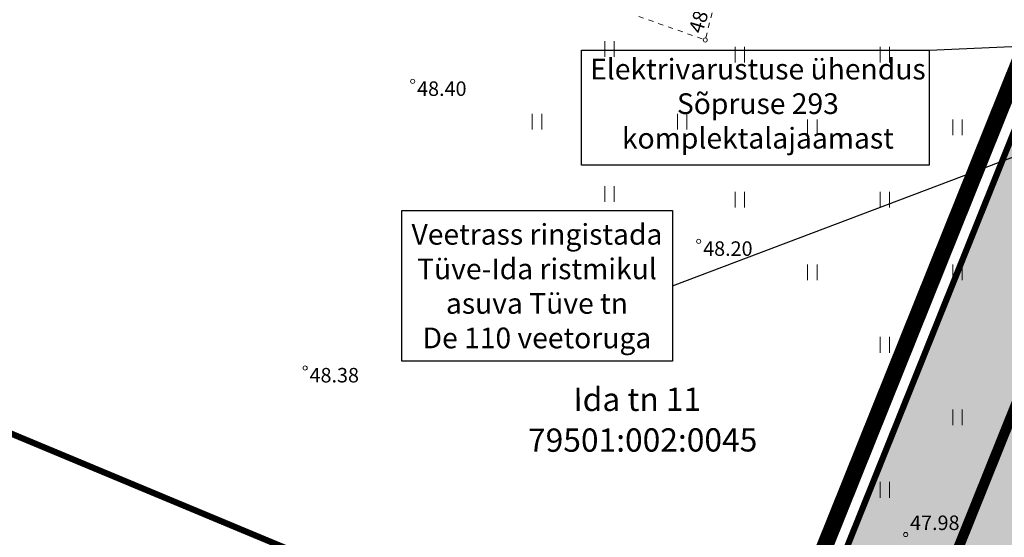
# Model space of a CAD drawing. Units: metres. Extents: x 660395 to 7170089, y 6474349 to 12949472.
# Drawn here: x 661317 to 661365, y 6474771 to 6474796 of the extents above; entities that cross this region are included whole.
import ezdxf
from ezdxf.enums import TextEntityAlignment as Align

# ---------------------------------------------------------------- set-up
doc = ezdxf.new("R2010")
doc.units = ezdxf.units.M
doc.header["$LTSCALE"] = 0.5
for name, pattern in [('CENTER', [50.8, 31.75, -6.35, 6.35, -6.35]), ('CENTERX2', [4, 2.5, -0.5, 0.5, -0.5]), ('DASHED2', [0.375, 0.25, -0.125]), ('KATASTRIPIIR', [7, 4, -1, 1, -1]), ('KRUUSKILL', [2, 1, -1]), ('NOLVAKRIIPS', [0.02001, 0.01, -1e-05, 0.01])]:
    doc.linetypes.add(name, pattern=pattern)
for name, color, linetype, lineweight in [('HALJASTUS', 7, 'Continuous', 0), ('korgus-EH2000', 7, 'Continuous', 0), ('ol tänava kü nimi', 7, 'Continuous', 0), ('plan hoonestusala', 7, 'CENTER', 0), ('plan hüdrant', 175, 'Continuous', 0), ('plan mp kaabel', 244, 'MP_KBL', 0), ('plan vesi', 5, '-V-', 30), ('TEE', 7, 'Continuous', 0)]:
    doc.layers.add(name, color=color, linetype=linetype, lineweight=lineweight)
doc.layers.add('ol krundi piir', color=38, linetype='Continuous')
doc.layers.add('Planala piir', color=7, linetype='CENTERX2')
doc.layers.add('plan haljastus', color=7, linetype='Continuous', lineweight=0, true_color=0xd6ffad)
doc.styles.add('ARIAL', font='arial.ttf', dxfattribs={"height": 1})
doc.styles.add('italic', font='italic.shx')
doc.styles.add('janne', font='arial.ttf')
doc.styles.add('romans', font='romans.shx')
doc.styles.get("Standard").update_dxf_attribs({"font": 'arial.ttf'})
doc.linetypes.add('-G-', pattern='A,10,-1.5,["G",romans,S=1.4,R=0,X=-0.7,Y=-0.7],-1.5,10,-3', length=26)
doc.linetypes.add('-V-', pattern='A,10,-1.5,["V",romans,S=1.4,R=0,X=-0.7,Y=-0.7],-1.5,10,-3', length=26)
doc.linetypes.add('1W1_LINE', pattern='A,10,-2.35,["1W1",Standard,S=1.5,R=0,X=-1.5,Y=-0.75],-3.35', length=15.7)
doc.linetypes.add('MP_KBL', pattern='A,8,-2,[138,mkm.shx,S=1,R=0,X=0,Y=0],6,[138,mkm.shx,S=1,R=180,X=0,Y=0],-2', length=18)

# ---------------------------------------------------------------- blocks, each defined once
blk = doc.blocks.new('HEIN')
at = {"color": 0, "linetype": 'Continuous'}
for p, q in [((-0.455, 0.761), (-0.455, -0.761)), ((0.455, 0.761), (0.455, -0.761))]:
    blk.add_line(p, q, dxfattribs=at)

msp = doc.modelspace()

# ---------------------------------------------------------------- hatches: boundary and pattern name
at = {"layer": 'plan haljastus', "linetype": 'ByBlock', "lineweight": 0}
h = msp.add_hatch(color=256, dxfattribs=at)
h.dxf.hatch_style = 1
h.paths.add_polyline_path([(661325.02, 6474690.52), (661367.31, 6474795.73), (661411.347, 6474777.441), (661401.382, 6474752.932), (661401.154, 6474752.518), (661400.847, 6474752.181), (661400.535, 6474751.957), (661400.104, 6474751.769), (661399.675, 6474751.701), (661399.167, 6474751.718), (661398.761, 6474751.838), (661395.562, 6474753.17), (661403.291, 6474772.156), (661372.271, 6474785.014), (661367.684, 6474773.6), (661384.611, 6474766.584), (661381.561, 6474758.997), (661371.802, 6474763.058), (661350.469, 6474710.739), (661360.486, 6474706.566), (661357.446, 6474699.003), (661340.529, 6474706.044), (661335.944, 6474694.638), (661366.55, 6474681.901), (661374.208, 6474700.758), (661374.244, 6474700.844), (661377.507, 6474699.476), (661377.825, 6474699.31), (661378.115, 6474699.08), (661378.312, 6474698.864), (661378.496, 6474698.565), (661378.647, 6474698.243), (661378.734, 6474697.749), (661378.728, 6474697.388), (661378.643, 6474697.022), (661378.591, 6474696.877), (661368.63, 6474672.378)])

# ---------------------------------------------------------------- linework, layer by layer
at = {"layer": 'korgus-EH2000', "linetype": 'Continuous'}
for centre in [(661350.267, 6474794.822), (661336.148, 6474792.821), (661349.952, 6474785.102), (661330.958, 6474778.993), (661359.938, 6474770.951)]:
    msp.add_circle(centre, 0.1, dxfattribs=at)
at = {"layer": 'ol krundi piir', "linetype": 'Continuous', "lineweight": 0, "const_width": 0.3, "flags": 128}
for points in [[(661309.54, 6474778.84), (661353.2, 6474760.63), (661367.31, 6474795.73), (661323.62, 6474813.87)], [(661367.31, 6474795.73), (661353.2, 6474760.63), (661339.12, 6474725.59), (661325.02, 6474690.52), (661368.15, 6474672.57), (661410.93, 6474777.65)], [(661295.45, 6474743.8), (661339.12, 6474725.59), (661353.2, 6474760.63), (661309.54, 6474778.84)]]:
    msp.add_lwpolyline(points, close=True, dxfattribs=at)
at = {"layer": 'plan haljastus', "linetype": 'ByBlock', "lineweight": 0, "flags": 128}
msp.add_lwpolyline([(661325.02, 6474690.52), (661367.31, 6474795.73), (661411.347, 6474777.441), (661401.382, 6474752.932), (661401.154, 6474752.518), (661400.847, 6474752.181), (661400.535, 6474751.957), (661400.104, 6474751.769), (661399.675, 6474751.701), (661399.167, 6474751.718), (661398.761, 6474751.838), (661395.562, 6474753.17), (661403.291, 6474772.156), (661372.271, 6474785.014), (661367.684, 6474773.6), (661384.611, 6474766.584), (661381.561, 6474758.997), (661371.802, 6474763.058), (661350.469, 6474710.739)], dxfattribs=at)
at = {"layer": 'plan hoonestusala', "linetype": 'CENTER', "ltscale": 0.2, "const_width": 0.5}
msp.add_lwpolyline([(661368.945, 6474786.392), (661403.291, 6474772.156), (661366.55, 6474681.901), (661332.62, 6474696.022), (661368.945, 6474786.392)], dxfattribs=at)
at = {"layer": 'plan hüdrant', "linetype": 'DASHED2', "lineweight": 30, "ltscale": 30}
msp.add_circle((661413.14, 6474774.513), 100.5, dxfattribs=at)
at = {"layer": 'plan mp kaabel', "color": 242, "linetype": 'Continuous', "lineweight": -3, "ltscale": 2, "true_color": 0xcd2027, "flags": 128}
msp.add_lwpolyline([(661361.076, 6474794.324), (661385.363, 6474795.412)], dxfattribs=at)
msp.add_lwpolyline([(661344.298, 6474794.324), (661361.076, 6474794.324), (661361.076, 6474788.779), (661344.298, 6474788.779)], close=True, dxfattribs=at)
at = {"layer": 'plan vesi', "linetype": 'Continuous', "lineweight": -3}
msp.add_lwpolyline([(661348.691, 6474782.959), (661377.31, 6474793.785)], dxfattribs=at)
msp.add_lwpolyline([(661335.632, 6474786.596), (661348.691, 6474786.596), (661348.691, 6474779.322), (661335.632, 6474779.322)], close=True, dxfattribs=at)
at = {"layer": 'Planala piir', "ltscale": 6, "const_width": 0.8, "flags": 128}
msp.add_lwpolyline([(661366.755, 6474797.056), (661324.097, 6474690.904), (661317.799, 6474676.399), (661472.913, 6474611.489), (661478.538, 6474626.824), (661485.869, 6474646.806), (661493.169, 6474666.646), (661513.652, 6474722.644), (661517.872, 6474734.69), (661502.113, 6474740.874), (661465.148, 6474756.213), (661426.103, 6474772.457), (661411.57, 6474778.446)], close=True, dxfattribs=at)
at = {"layer": 'TEE', "linetype": 'KRUUSKILL', "ltscale": 0.5, "flags": 128}
msp.add_lwpolyline([(661345.217, 6474805.463), (661349.54, 6474804.661), (661349.043, 6474802.006), (661347.025, 6474795.968), (661350.267, 6474794.822), (661351.851, 6474801.053), (661355.169, 6474810.929), (661359.427, 6474820.408), (661360.254, 6474822.276)], dxfattribs=at)

# ---------------------------------------------------------------- block references
at = {"layer": 'HALJASTUS', "linetype": 'NOLVAKRIIPS', "xscale": 0.5, "yscale": 0.5, "zscale": 0.5}
for p in [(661345.648, 6474794.382), (661351.934, 6474794.108), (661358.934, 6474794.108), (661342.148, 6474790.882), (661349.148, 6474790.882), (661355.434, 6474790.608), (661362.434, 6474790.608), (661345.648, 6474787.382), (661351.934, 6474787.108), (661358.934, 6474787.108), (661355.434, 6474783.608), (661362.434, 6474783.608), (661358.934, 6474780.108), (661362.434, 6474776.608), (661358.934, 6474773.108)]:
    msp.add_blockref('HEIN', p, dxfattribs=at)

# ---------------------------------------------------------------- texts
at = {"layer": 'korgus-EH2000', "linetype": 'Continuous', "style": 'italic'}
msp.add_text(' 48.38 ', height=0.7, rotation=73.0729, dxfattribs=at).set_placement((661350.267, 6474794.822), align=Align.BOTTOM_LEFT)
for s, p in [(' 48.40 ', (661336.148, 6474792.821)), (' 48.20 ', (661349.952, 6474785.102)), (' 48.38 ', (661330.958, 6474778.993))]:
    msp.add_text(s, height=0.7, dxfattribs=at).set_placement(p, align=Align.TOP_LEFT)
msp.add_text(' 47.98 ', height=0.7, dxfattribs=at).set_placement((661359.938, 6474770.951), align=Align.BOTTOM_LEFT)
at = {"layer": 'ol tänava kü nimi', "linetype": 'KATASTRIPIIR', "lineweight": 0, "style": 'ARIAL'}
for s, height, p in [('Ida tn 11', 1.124, (661343.904, 6474776.912)), ('79501:002:0045', 1.12399, (661341.715, 6474774.944))]:
    msp.add_text(s, height=height, rotation=0.0897, dxfattribs=at).set_placement(p)
at = {"layer": 'plan mp kaabel', "color": 242, "linetype": '1W1_LINE', "ltscale": 2, "true_color": 0xcd2027, "insert": (661352.807, 6474793.914), "char_height": 1, "width": 43.8538, "attachment_point": 2, "style": 'janne'}
msp.add_mtext('{\\fArial|b0|i0|c186|p34;Elektrivarustuse ühendus \\PSõpruse 293 \\Pkomplektalajaamast}', dxfattribs=at)
at = {"layer": 'plan vesi', "linetype": '-G-', "lineweight": 30, "ltscale": 2, "insert": (661342.146, 6474785.941), "char_height": 1, "width": 43.8538, "attachment_point": 2, "style": 'janne'}
msp.add_mtext('{\\fArial|b0|i0|c161|p34;Vee}trass ringistada \\PTüve-Ida ristmikul \\Pasuva Tüve tn \\PDe 110 veetoruga', dxfattribs=at)

doc.saveas('drawing.dxf')
